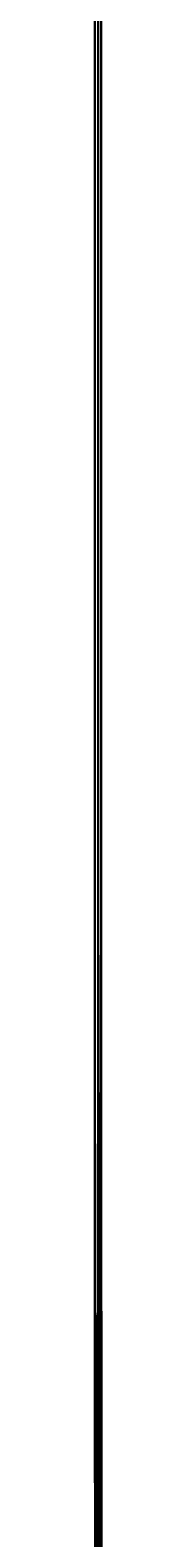
# Model space of a CAD drawing. Units: millimetres. Extents: x -20564 to 3026658, y -20429 to 3023372.
# Drawn here: x -252 to 219, y 28633 to 77695 of the extents above; entities that cross this region are included whole.
import ezdxf

# ---------------------------------------------------------------- set-up
doc = ezdxf.new("R2010")
doc.units = ezdxf.units.MM
for name, color, linetype in [('main_beam', 1, 'Continuous'), ('main_beam_width', 6, 'Continuous'), ('stray_beam', 3, 'Continuous'), ('text', 255, 'Continuous')]:
    doc.layers.add(name, color=color, linetype=linetype)

msp = doc.modelspace()

# ---------------------------------------------------------------- linework, layer by layer
at = {"layer": 'main_beam'}
for p, q in [((-16, 49929), (-16, 2988290)), ((-16, 49929), (-16, 2988290)), ((-16, 1519110), (-16, 49929)), ((-16, 49929), (-16, 49829)), ((-16, 49829), (-16, 49929)), ((-16, 49929), (-16, 49829)), ((0, 0), (-16, 49829)), ((-16, 49829), (0, 0)), ((-16, 49829), (0, 0))]:
    msp.add_line(p, q, dxfattribs=at)
at = {"layer": 'main_beam_width'}
for points in [[(-120, 49929), (-125, 183491), (-131, 317053), (-136, 450615), (-142, 584176), (-147, 717738), (-153, 851300), (-159, 984862), (-165, 1118424), (-171, 1251986), (-177, 1385548), (-183, 1519110), (-189, 1652671), (-195, 1786233), (-202, 1919795), (-208, 2053357), (-214, 2186919), (-220, 2320481), (-226, 2454043), (-233, 2587604), (-239, 2721166), (-245, 2854728), (-252, 2988290)], [(87, 49929), (92, 183491), (98, 317053), (103, 450615), (109, 584176), (115, 717738), (121, 851300), (126, 984862), (132, 1118424), (138, 1251986), (144, 1385548), (150, 1519110), (156, 1652671), (163, 1786233), (169, 1919795), (175, 2053357), (181, 2186919), (187, 2320481), (194, 2454043), (200, 2587604), (206, 2721166), (212, 2854728), (219, 2988290)], [(-120, 49929), (-115, 131550), (-111, 213171), (-107, 294792), (-102, 376413), (-98, 458035), (-94, 539656), (-90, 621277), (-87, 702898), (-83, 784519), (-80, 866140), (-77, 947761), (-74, 1029383), (-71, 1111004), (-69, 1192625), (-67, 1274246), (-66, 1355867), (-65, 1437488), (-65, 1519110), (-66, 1600731)], [(87, 49929), (83, 131550), (78, 213171), (74, 294792), (70, 376413), (66, 458035), (62, 539656), (58, 621277), (54, 702898), (50, 784519), (47, 866140), (44, 947761), (41, 1029383), (39, 1111004), (36, 1192625), (35, 1274246), (33, 1355867), (33, 1437488), (32, 1519110), (33, 1600731)], [(-66, 1519110), (-66, 1432687), (-67, 1346265), (-68, 1259842), (-70, 1173420), (-72, 1086998), (-75, 1000575), (-78, 914153), (-82, 827730), (-85, 741308), (-89, 654886), (-93, 568463), (-97, 482041), (-102, 395618), (-106, 309196), (-111, 222774), (-115, 136351), (-120, 49929)], [(33, 1519110), (33, 1432687), (34, 1346265), (35, 1259842), (37, 1173420), (40, 1086998), (42, 1000575), (45, 914153), (49, 827730), (52, 741308), (56, 654886), (60, 568463), (65, 482041), (69, 395618), (73, 309196), (78, 222774), (82, 136351), (87, 49929)], [(-120, 49929), (-120, 49918), (-120, 49907), (-120, 49896), (-120, 49885), (-120, 49873), (-120, 49862), (-120, 49851), (-120, 49840), (-120, 49829)], [(-120, 49829), (-120, 49840), (-120, 49851), (-120, 49862), (-120, 49873), (-120, 49885), (-120, 49896), (-120, 49907), (-120, 49918), (-120, 49929)], [(-120, 49929), (-120, 49918), (-120, 49907), (-120, 49896), (-120, 49885), (-120, 49873), (-120, 49862), (-120, 49851), (-120, 49840), (-120, 49829)], [(-106, -106), (-108, 5442), (-109, 10990), (-111, 16539), (-112, 22087), (-114, 27636), (-115, 33184), (-117, 38732), (-118, 44281), (-120, 49829)], [(-120, 49829), (-118, 44281), (-116, 38733), (-114, 33185), (-112, 27638), (-110, 22090), (-108, 16542), (-106, 10994), (-104, 5446), (-102, -102)], [(-120, 49829), (-118, 44281), (-117, 38732), (-115, 33184), (-114, 27636), (-112, 22087), (-111, 16539), (-109, 10990), (-108, 5442), (-106, -106)], [(87, 49929), (87, 49918), (87, 49907), (87, 49896), (87, 49884), (87, 49873), (87, 49862), (87, 49851), (87, 49840), (87, 49829)], [(87, 49829), (87, 49840), (87, 49851), (87, 49862), (87, 49873), (87, 49884), (87, 49896), (87, 49907), (87, 49918), (87, 49929)], [(87, 49929), (87, 49918), (87, 49907), (87, 49896), (87, 49884), (87, 49873), (87, 49862), (87, 49851), (87, 49840), (87, 49829)], [(106, 106), (104, 5631), (102, 11156), (100, 16681), (98, 22205), (96, 27730), (94, 33255), (91, 38779), (89, 44304), (87, 49829)], [(87, 49829), (89, 44304), (90, 38778), (92, 33253), (94, 27728), (95, 22203), (97, 16677), (98, 11152), (100, 5627), (102, 102)], [(87, 49829), (89, 44304), (91, 38779), (93, 33255), (96, 27730), (98, 22205), (100, 16680), (102, 11156), (104, 5631), (106, 106)]]:
    msp.add_lwpolyline(points, dxfattribs=at)
at = {"layer": 'stray_beam'}
for p, q in [((-16, 49829), (-106, -106)), ((-16, 49829), (-16, 49929)), ((-16, 49929), (-16, 49829)), ((-16, 49929), (-16, 49829)), ((-16, 49829), (-16, 49929)), ((-16, 49829), (106, 106)), ((-16, 49829), (106, 106))]:
    msp.add_line(p, q, dxfattribs=at)

# ---------------------------------------------------------------- texts
at = {"layer": 'text'}
for s, p in [('ITMY:s3 P=1.24E-01 ', (-17, 49919)), ('ITMY:s1 P=2.50E+02 ', (-17, 49919)), ('ITMY:s2 P=2.50E-01 ', (-17, 49919)), ('BS:r1 P=2.50E+02 ', (-17, 49819)), ('Beam P=1.25E+05 ', (-15, 49939)), ('ITMY:s2 P=2.49E+02 ', (-15, 49839)), ('ITMY:s4 P=1.24E-01 ', (-15, 49839)), ('ITMY:s3 P=2.48E-01 ', (-15, 49839)), ('ITMY:s1 P=5.00E+02 ', (-15, 49839))]:
    msp.add_text(s, height=1, dxfattribs=at).set_placement(p)

doc.saveas('drawing.dxf')
